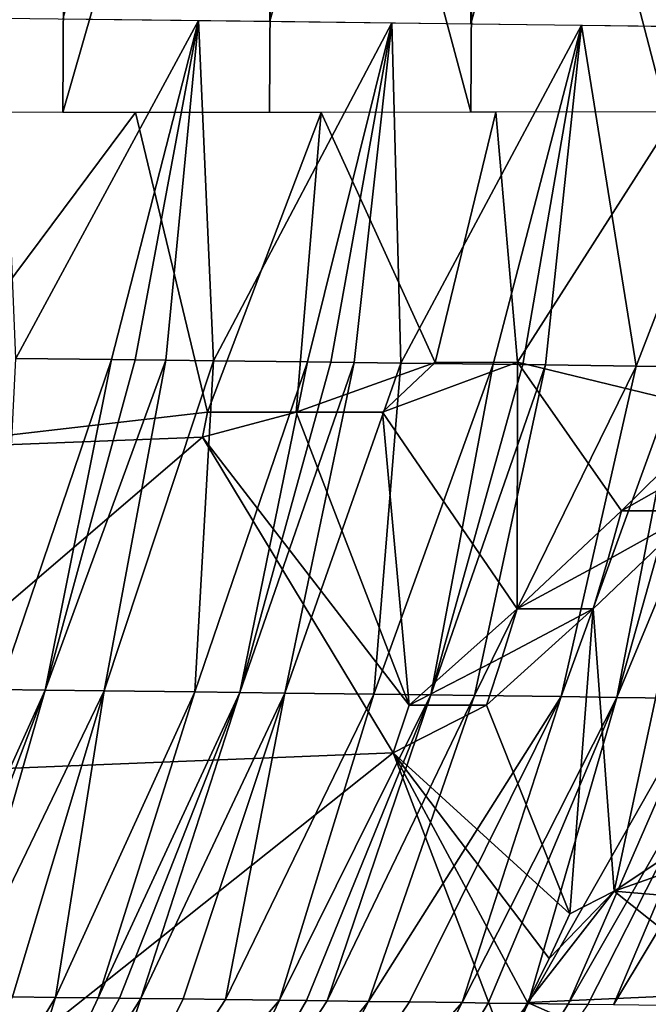
# Model space of a CAD drawing. Extents: x -276 to 276, y 0 to 827.
# Drawn here: x 214 to 215, y 2 to 4 of the extents above; entities that cross this region are included whole.
import ezdxf

# ---------------------------------------------------------------- set-up
doc = ezdxf.new("R2010")
doc.units = 0
doc.header["$MEASUREMENT"] = 0

msp = doc.modelspace()

# ---------------------------------------------------------------- linework, layer by layer
for points in [[(213.858292, 3.633873, -43.858158), (214.2798, 3.629015, -43.642094), (214.288513, 5.128897, -43.625389)], [(214.2798, 3.629015, -43.642094), (214.69873, 5.123874, -43.38858), (214.288513, 5.128897, -43.625389)], [(214.2798, 3.629015, -43.642094), (214.690002, 3.623992, -43.405285), (214.69873, 5.123874, -43.38858)], [(214.690002, 3.623992, -43.405285), (215.096619, 5.118698, -43.131618), (214.69873, 5.123874, -43.38858)], [(214.690002, 3.623992, -43.405285), (215.087906, 3.618816, -43.148323), (215.096619, 5.118698, -43.131618)], [(213.426178, 3.443598, -26.545984), (213.434906, 4.943479, -26.529282), (213.866669, 4.943138, -26.72411)], [(213.857941, 3.443256, -26.740812), (213.426178, 3.443598, -26.545984), (213.866669, 4.943138, -26.72411)], [(213.857941, 3.443256, -26.740812), (213.866669, 4.943138, -26.72411), (214.288177, 4.943092, -26.940214)], [(214.279465, 3.443211, -26.956917), (213.857941, 3.443256, -26.740812), (214.288177, 4.943092, -26.940214)], [(214.689682, 3.443462, -27.193762), (214.279465, 3.443211, -26.956917), (214.288177, 4.943092, -26.940214)], [(214.689682, 3.443462, -27.193762), (214.288177, 4.943092, -26.940214), (214.698395, 4.943344, -27.177059)], [(215.087585, 3.44401, -27.450758), (214.689682, 3.443462, -27.193762), (214.698395, 4.943344, -27.177059)], [(215.087585, 3.44401, -27.450758), (214.698395, 4.943344, -27.177059), (215.096313, 4.943892, -27.434055)], [(213.762192, 2.941187, -43.649799), (213.734161, 3.635248, -43.916828), (214.134521, 3.630723, -43.719566)], [(213.957245, 2.938972, -43.552757), (213.762192, 2.941187, -43.649799), (214.134521, 3.630723, -43.719566)], [(214.005798, 2.938411, -43.527706), (213.957245, 2.938972, -43.552757), (214.134521, 3.630723, -43.719566)], [(214.068466, 2.93768, -43.494823), (214.005798, 2.938411, -43.527706), (214.134521, 3.630723, -43.719566)], [(214.165039, 2.93654, -43.442959), (214.068466, 2.93768, -43.494823), (214.134521, 3.630723, -43.719566)], [(214.165039, 2.93654, -43.442959), (214.134521, 3.630723, -43.719566), (214.528809, 3.626002, -43.501598)], [(214.356918, 2.934227, -43.335457), (214.165039, 2.93654, -43.442959), (214.528809, 3.626002, -43.501598)], [(214.404617, 2.933642, -43.307796), (214.356918, 2.934227, -43.335457), (214.528809, 3.626002, -43.501598)], [(214.452194, 2.933053, -43.279823), (214.404617, 2.933642, -43.307796), (214.528809, 3.626002, -43.501598)], [(214.546997, 2.931869, -43.222946), (214.452194, 2.933053, -43.279823), (214.528809, 3.626002, -43.501598)], [(214.546997, 2.931869, -43.222946), (214.528809, 3.626002, -43.501598), (214.915451, 3.621098, -43.263145)], [(214.735077, 2.929467, -43.105465), (214.546997, 2.931869, -43.222946), (214.915451, 3.621098, -43.263145)], [(214.795441, 2.928681, -43.06641), (214.735077, 2.929467, -43.105465), (214.915451, 3.621098, -43.263145)], [(214.841949, 2.92807, -43.035873), (214.795441, 2.928681, -43.06641), (214.915451, 3.621098, -43.263145)], [(215.026474, 2.925602, -42.910675), (214.841949, 2.92807, -43.035873), (214.915451, 3.621098, -43.263145)], [(215.026474, 2.925602, -42.910675), (214.915451, 3.621098, -43.263145), (215.292908, 3.616023, -43.004574)], [(215.117828, 2.924354, -42.84626), (215.026474, 2.925602, -42.910675), (215.292908, 3.616023, -43.004574)], [(213.493912, 2.755557, -26.840347), (214.006104, 3.443206, -26.813755), (213.604095, 3.443422, -26.623131)], [(213.493912, 2.755557, -26.840347), (214.153168, 2.831294, -27.12764), (214.006104, 3.443206, -26.813755)], [(214.153168, 2.831294, -27.12764), (214.384888, 3.443247, -27.0152), (214.006104, 3.443206, -26.813755)], [(214.153168, 2.831294, -27.12764), (214.334106, 2.83136, -27.228048), (214.384888, 3.443247, -27.0152)], [(214.334106, 2.83136, -27.228048), (214.616882, 2.933162, -27.346928), (214.384888, 3.443247, -27.0152)], [(214.616882, 2.933162, -27.346928), (214.741043, 3.443516, -27.225374), (214.384888, 3.443247, -27.0152)], [(214.616882, 2.933162, -27.346928), (214.784927, 2.93336, -27.452517), (214.741043, 3.443516, -27.225374)], [(214.784927, 2.93336, -27.452517), (215.111115, 3.444052, -27.466854), (214.741043, 3.443516, -27.225374)], [(214.784927, 2.93336, -27.452517), (215.201706, 2.832552, -27.78824), (215.111115, 3.444052, -27.466854)], [(213.957245, 2.938972, -43.552757), (213.728485, 2.265628, -43.274624), (213.762192, 2.941187, -43.649799)], [(213.957245, 2.938972, -43.552757), (213.821991, 2.264553, -43.226955), (213.728485, 2.265628, -43.274624)], [(214.005798, 2.938411, -43.527706), (213.821991, 2.264553, -43.226955), (213.957245, 2.938972, -43.552757)], [(214.068466, 2.93768, -43.494823), (213.821991, 2.264553, -43.226955), (214.005798, 2.938411, -43.527706)], [(214.068466, 2.93768, -43.494823), (213.942444, 2.263146, -43.163479), (213.821991, 2.264553, -43.226955)], [(214.165039, 2.93654, -43.442959), (213.942444, 2.263146, -43.163479), (214.068466, 2.93768, -43.494823)], [(214.165039, 2.93654, -43.442959), (214.127365, 2.260933, -43.061363), (213.942444, 2.263146, -43.163479)], [(214.356918, 2.934227, -43.335457), (214.127365, 2.260933, -43.061363), (214.165039, 2.93654, -43.442959)], [(214.356918, 2.934227, -43.335457), (214.219208, 2.25981, -43.008499), (214.127365, 2.260933, -43.061363)], [(214.404617, 2.933642, -43.307796), (214.219208, 2.25981, -43.008499), (214.356918, 2.934227, -43.335457)], [(214.452194, 2.933053, -43.279823), (214.219208, 2.25981, -43.008499), (214.404617, 2.933642, -43.307796)], [(214.452194, 2.933053, -43.279823), (214.310608, 2.258676, -42.95443), (214.219208, 2.25981, -43.008499)], [(214.546997, 2.931869, -43.222946), (214.310608, 2.258676, -42.95443), (214.452194, 2.933053, -43.279823)], [(214.334106, 2.83136, -27.228048), (214.509521, 2.831481, -27.330521), (214.616882, 2.933162, -27.346928)], [(214.509521, 2.831481, -27.330521), (214.784119, 2.430315, -27.732904), (214.784927, 2.93336, -27.452517)], [(214.616882, 2.933162, -27.346928), (214.509521, 2.831481, -27.330521), (214.784927, 2.93336, -27.452517)], [(214.784927, 2.93336, -27.452517), (214.784119, 2.430315, -27.732904), (214.996933, 2.630252, -27.754494)], [(214.784927, 2.93336, -27.452517), (214.996933, 2.630252, -27.754494), (215.201706, 2.832552, -27.78824)], [(214.546997, 2.931869, -43.222946), (214.491959, 2.256377, -42.842705), (214.310608, 2.258676, -42.95443)], [(214.735077, 2.929467, -43.105465), (214.491959, 2.256377, -42.842705), (214.546997, 2.931869, -43.222946)], [(214.735077, 2.929467, -43.105465), (214.6082, 2.254868, -42.767899), (214.491959, 2.256377, -42.842705)], [(214.795441, 2.928681, -43.06641), (214.6082, 2.254868, -42.767899), (214.735077, 2.929467, -43.105465)], [(214.841949, 2.92807, -43.035873), (214.6082, 2.254868, -42.767899), (214.795441, 2.928681, -43.06641)], [(214.841949, 2.92807, -43.035873), (214.697403, 2.25369, -42.708729), (214.6082, 2.254868, -42.767899)], [(215.026474, 2.925602, -42.910675), (214.697403, 2.25369, -42.708729), (214.841949, 2.92807, -43.035873)], [(215.026474, 2.925602, -42.910675), (214.874115, 2.251306, -42.586884), (214.697403, 2.25369, -42.708729)], [(215.117828, 2.924354, -42.84626), (214.874115, 2.251306, -42.586884), (215.026474, 2.925602, -42.910675)], [(215.117828, 2.924354, -42.84626), (214.987137, 2.249743, -42.505592), (214.874115, 2.251306, -42.586884)], [(215.176575, 2.923541, -42.803951), (214.987137, 2.249743, -42.505592), (215.117828, 2.924354, -42.84626)], [(215.266846, 2.922277, -42.737568), (214.987137, 2.249743, -42.505592), (215.176575, 2.923541, -42.803951)], [(215.266846, 2.922277, -42.737568), (215.159714, 2.247298, -42.376171), (214.987137, 2.249743, -42.505592)], [(215.201706, 2.832552, -27.78824), (214.996933, 2.630252, -27.754494), (215.175797, 2.731323, -27.824175)], [(213.493912, 2.755557, -26.840347), (214.142807, 2.780629, -27.146841), (214.153168, 2.831294, -27.12764)], [(214.142807, 2.780629, -27.146841), (214.563858, 2.233568, -27.723986), (214.334106, 2.83136, -27.228048)], [(214.153168, 2.831294, -27.12764), (214.142807, 2.780629, -27.146841), (214.334106, 2.83136, -27.228048)], [(214.334106, 2.83136, -27.228048), (214.563858, 2.233568, -27.723986), (214.509521, 2.831481, -27.330521)], [(214.509521, 2.831481, -27.330521), (214.563858, 2.233568, -27.723986), (214.784119, 2.430315, -27.732904)], [(214.142807, 2.780629, -27.146841), (213.335037, 2.088564, -27.168997), (214.531479, 2.136748, -27.774994)], [(213.493912, 2.755557, -26.840347), (213.335037, 2.088564, -27.168997), (214.142807, 2.780629, -27.146841)], [(214.142807, 2.780629, -27.146841), (214.531479, 2.136748, -27.774994), (214.563858, 2.233568, -27.723986)], [(214.996933, 2.630252, -27.754494), (215.1483, 2.630572, -27.862282), (215.175797, 2.731323, -27.824175)], [(214.996933, 2.630252, -27.754494), (214.784119, 2.430315, -27.732904), (214.968658, 2.530081, -27.795343)], [(214.968658, 2.530081, -27.795343), (214.938843, 2.43059, -27.838404), (215.1483, 2.630572, -27.862282)], [(214.981949, 1.854356, -28.326532), (215.1483, 2.630572, -27.862282), (214.938843, 2.43059, -27.838404)], [(214.996933, 2.630252, -27.754494), (214.968658, 2.530081, -27.795343), (215.1483, 2.630572, -27.862282)], [(214.981949, 1.854356, -28.326532), (215.498566, 2.198333, -28.437765), (215.1483, 2.630572, -27.862282)], [(214.784119, 2.430315, -27.732904), (214.938843, 2.43059, -27.838404), (214.968658, 2.530081, -27.795343)], [(214.753662, 2.331611, -27.778793), (214.721741, 2.233796, -27.826908), (214.938843, 2.43059, -27.838404)], [(214.891785, 1.808099, -28.303173), (214.938843, 2.43059, -27.838404), (214.721741, 2.233796, -27.826908)], [(214.784119, 2.430315, -27.732904), (214.753662, 2.331611, -27.778793), (214.938843, 2.43059, -27.838404)], [(214.891785, 1.808099, -28.303173), (214.981949, 1.854356, -28.326532), (214.938843, 2.43059, -27.838404)], [(214.784119, 2.430315, -27.732904), (214.563858, 2.233568, -27.723986), (214.753662, 2.331611, -27.778793)], [(214.563858, 2.233568, -27.723986), (214.721741, 2.233796, -27.826908), (214.753662, 2.331611, -27.778793)], [(213.540741, 1.641215, -42.841274), (213.728485, 2.265628, -43.274624), (213.821991, 2.264553, -43.226955)], [(213.584976, 1.640706, -42.818665), (213.540741, 1.641215, -42.841274), (213.821991, 2.264553, -43.226955)], [(213.64209, 1.640043, -42.788986), (213.584976, 1.640706, -42.818665), (213.821991, 2.264553, -43.226955)], [(213.64209, 1.640043, -42.788986), (213.821991, 2.264553, -43.226955), (213.942444, 2.263146, -43.163479)], [(213.75589, 1.638704, -42.728184), (213.64209, 1.640043, -42.788986), (213.942444, 2.263146, -43.163479)], [(213.84343, 1.637657, -42.679878), (213.75589, 1.638704, -42.728184), (213.942444, 2.263146, -43.163479)], [(213.84343, 1.637657, -42.679878), (213.942444, 2.263146, -43.163479), (214.127365, 2.260933, -43.061363)], [(213.930573, 1.636599, -42.630428), (213.84343, 1.637657, -42.679878), (214.127365, 2.260933, -43.061363)], [(213.930573, 1.636599, -42.630428), (214.127365, 2.260933, -43.061363), (214.219208, 2.25981, -43.008499)], [(213.973999, 1.636067, -42.605274), (213.930573, 1.636599, -42.630428), (214.219208, 2.25981, -43.008499)], [(214.017303, 1.635531, -42.579838), (213.973999, 1.636067, -42.605274), (214.219208, 2.25981, -43.008499)], [(214.017303, 1.635531, -42.579838), (214.219208, 2.25981, -43.008499), (214.310608, 2.258676, -42.95443)], [(214.103607, 1.634453, -42.528111), (214.017303, 1.635531, -42.579838), (214.310608, 2.258676, -42.95443)], [(214.189453, 1.633366, -42.475254), (214.103607, 1.634453, -42.528111), (214.310608, 2.258676, -42.95443)], [(214.189453, 1.633366, -42.475254), (214.310608, 2.258676, -42.95443), (214.491959, 2.256377, -42.842705)], [(214.299805, 1.631943, -42.405197), (214.189453, 1.633366, -42.475254), (214.491959, 2.256377, -42.842705)], [(214.299805, 1.631943, -42.405197), (214.491959, 2.256377, -42.842705), (214.6082, 2.254868, -42.767899)], [(214.354675, 1.631227, -42.369465), (214.299805, 1.631943, -42.405197), (214.6082, 2.254868, -42.767899)], [(214.396927, 1.63067, -42.34153), (214.354675, 1.631227, -42.369465), (214.6082, 2.254868, -42.767899)], [(214.396927, 1.63067, -42.34153), (214.6082, 2.254868, -42.767899), (214.697403, 2.25369, -42.708729)], [(214.481049, 1.629549, -42.284824), (214.396927, 1.63067, -42.34153), (214.697403, 2.25369, -42.708729)], [(214.481049, 1.629549, -42.284824), (214.697403, 2.25369, -42.708729), (214.874115, 2.251306, -42.586884)], [(214.564606, 1.628419, -42.227016), (214.481049, 1.629549, -42.284824), (214.874115, 2.251306, -42.586884)], [(214.671875, 1.626944, -42.150593), (214.564606, 1.628419, -42.227016), (214.874115, 2.251306, -42.586884)], [(214.671875, 1.626944, -42.150593), (214.874115, 2.251306, -42.586884), (214.987137, 2.249743, -42.505592)], [(214.563858, 2.233568, -27.723986), (214.531479, 2.136748, -27.774994), (214.721741, 2.233796, -27.826908)], [(214.891785, 1.808099, -28.303173), (214.721741, 2.233796, -27.826908), (214.531479, 2.136748, -27.774994)], [(214.725128, 1.626201, -42.111698), (214.671875, 1.626944, -42.150593), (214.987137, 2.249743, -42.505592)], [(214.806946, 1.625046, -42.050686), (214.725128, 1.626201, -42.111698), (214.987137, 2.249743, -42.505592)], [(214.806946, 1.625046, -42.050686), (214.987137, 2.249743, -42.505592), (215.159714, 2.247298, -42.376171)], [(214.888138, 1.623882, -41.988602), (214.806946, 1.625046, -42.050686), (215.159714, 2.247298, -42.376171)], [(214.888138, 1.623882, -41.988602), (215.159714, 2.247298, -42.376171), (215.24498, 2.246063, -42.309769)], [(214.928482, 1.623298, -41.957161), (214.888138, 1.623882, -41.988602), (215.24498, 2.246063, -42.309769)], [(214.980438, 1.622538, -41.916092), (214.928482, 1.623298, -41.957161), (215.24498, 2.246063, -42.309769)], [(214.980438, 1.622538, -41.916092), (215.24498, 2.246063, -42.309769), (215.354248, 2.244452, -42.222202)], [(215.083511, 1.621009, -41.832634), (214.980438, 1.622538, -41.916092), (215.354248, 2.244452, -42.222202)], [(214.981949, 1.854356, -28.326532), (215.418976, 2.008097, -28.533421), (215.498566, 2.198333, -28.437765)], [(213.335037, 2.088564, -27.168997), (213.726013, 1.495198, -27.876303), (214.531479, 2.136748, -27.774994)], [(213.726013, 1.495198, -27.876303), (214.759644, 1.539701, -28.4835), (214.531479, 2.136748, -27.774994)], [(214.805145, 1.627538, -28.421419), (214.531479, 2.136748, -27.774994), (214.759644, 1.539701, -28.4835)], [(214.849197, 1.717037, -28.361298), (214.531479, 2.136748, -27.774994), (214.805145, 1.627538, -28.421419)], [(214.891785, 1.808099, -28.303173), (214.531479, 2.136748, -27.774994), (214.849197, 1.717037, -28.361298)], [(214.981949, 1.854356, -28.326532), (215.333481, 1.824179, -28.636082), (215.418976, 2.008097, -28.533421)], [(214.981949, 1.854356, -28.326532), (214.805145, 1.627538, -28.421419), (215.242294, 1.647021, -28.745506)], [(214.981949, 1.854356, -28.326532), (214.849197, 1.717037, -28.361298), (214.805145, 1.627538, -28.421419)], [(214.891785, 1.808099, -28.303173), (214.849197, 1.717037, -28.361298), (214.981949, 1.854356, -28.326532)], [(214.981949, 1.854356, -28.326532), (215.242294, 1.647021, -28.745506), (215.333481, 1.824179, -28.636082)], [(213.84343, 1.637657, -42.679878), (213.51355, 1.095233, -42.201084), (213.75589, 1.638704, -42.728184)], [(213.84343, 1.637657, -42.679878), (213.675812, 1.093265, -42.109055), (213.51355, 1.095233, -42.201084)], [(213.930573, 1.636599, -42.630428), (213.675812, 1.093265, -42.109055), (213.84343, 1.637657, -42.679878)], [(213.973999, 1.636067, -42.605274), (213.675812, 1.093265, -42.109055), (213.930573, 1.636599, -42.630428)], [(214.017303, 1.635531, -42.579838), (213.675812, 1.093265, -42.109055), (213.973999, 1.636067, -42.605274)], [(214.017303, 1.635531, -42.579838), (213.836487, 1.091258, -42.012791), (213.675812, 1.093265, -42.109055)], [(214.103607, 1.634453, -42.528111), (213.836487, 1.091258, -42.012791), (214.017303, 1.635531, -42.579838)], [(214.189453, 1.633366, -42.475254), (213.836487, 1.091258, -42.012791), (214.103607, 1.634453, -42.528111)], [(214.299805, 1.631943, -42.405197), (213.836487, 1.091258, -42.012791), (214.189453, 1.633366, -42.475254)], [(214.299805, 1.631943, -42.405197), (214.041809, 1.088608, -41.882011), (213.836487, 1.091258, -42.012791)], [(214.354675, 1.631227, -42.369465), (214.041809, 1.088608, -41.882011), (214.299805, 1.631943, -42.405197)], [(214.396927, 1.63067, -42.34153), (214.041809, 1.088608, -41.882011), (214.354675, 1.631227, -42.369465)], [(214.481049, 1.629549, -42.284824), (214.041809, 1.088608, -41.882011), (214.396927, 1.63067, -42.34153)], [(214.481049, 1.629549, -42.284824), (214.198273, 1.086519, -41.776173), (214.041809, 1.088608, -41.882011)], [(214.564606, 1.628419, -42.227016), (214.198273, 1.086519, -41.776173), (214.481049, 1.629549, -42.284824)], [(214.671875, 1.626944, -42.150593), (214.198273, 1.086519, -41.776173), (214.564606, 1.628419, -42.227016)], [(214.805145, 1.627538, -28.421419), (214.759644, 1.539701, -28.4835), (215.145615, 1.477047, -28.861429)], [(214.805145, 1.627538, -28.421419), (215.145615, 1.477047, -28.861429), (215.242294, 1.647021, -28.745506)], [(214.671875, 1.626944, -42.150593), (214.397583, 1.083767, -41.633167), (214.198273, 1.086519, -41.776173)], [(214.725128, 1.626201, -42.111698), (214.397583, 1.083767, -41.633167), (214.671875, 1.626944, -42.150593)], [(214.806946, 1.625046, -42.050686), (214.397583, 1.083767, -41.633167), (214.725128, 1.626201, -42.111698)], [(214.806946, 1.625046, -42.050686), (214.549011, 1.081604, -41.518028), (214.397583, 1.083767, -41.633167)], [(214.888138, 1.623882, -41.988602), (214.549011, 1.081604, -41.518028), (214.806946, 1.625046, -42.050686)], [(214.928482, 1.623298, -41.957161), (214.549011, 1.081604, -41.518028), (214.888138, 1.623882, -41.988602)]]:
    msp.add_3dface(points)

doc.saveas('drawing.dxf')
